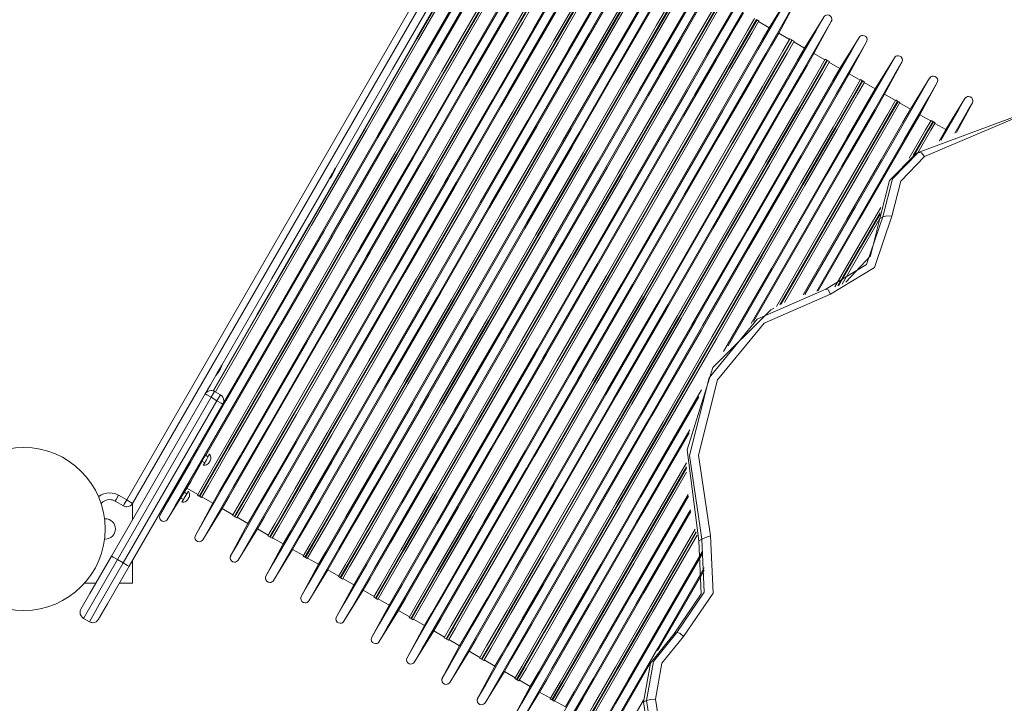
# Model space of a CAD drawing. Units: inches. Extents: x 99 to 201, y 40 to 171.
# Drawn here: x 134 to 141, y 98 to 103 of the extents above; entities that cross this region are included whole.
import ezdxf

# ---------------------------------------------------------------- set-up
doc = ezdxf.new("R2010")
doc.units = ezdxf.units.IN
doc.header["$MEASUREMENT"] = 0
doc.layers.add('Ebene 1', color=7, linetype='Continuous')

# ---------------------------------------------------------------- blocks, each defined once
blk = doc.blocks.new('block 2')
at = {"layer": 'Ebene 1', "color": 179, "lineweight": 9, "true_color": 0x1a171b}
for points in [[(134.3549, 99.2597), (137.1909, 104.1718)], [(137.2342, 104.1466), (134.3982, 99.2346)], [(134.6006, 99.1488), (134.6576, 99.2473), (134.8236, 99.535), (135.0855, 99.9884), (135.4217, 100.5709), (135.8053, 101.2352), (136.205, 101.928), (136.5886, 102.5922), (136.9248, 103.1748), (137.1868, 103.6281), (137.3529, 103.9158), (137.4097, 104.0143)], [(134.6557, 99.1171), (134.7125, 99.2156), (134.8786, 99.5033), (135.1404, 99.9567), (135.4768, 100.5393), (135.8603, 101.2035), (136.2601, 101.8959), (136.6437, 102.5605), (136.9799, 103.1431), (137.2419, 103.5964), (137.408, 103.8841), (137.4648, 103.9826)], [(134.8603, 98.999), (134.9173, 99.0975), (135.0834, 99.3851), (135.3452, 99.8385), (135.6815, 100.4211), (136.0651, 101.0853), (136.4649, 101.7778), (136.8483, 102.4423), (137.1847, 103.0249), (137.4466, 103.4783), (137.6126, 103.7659), (137.6695, 103.8645)], [(134.9155, 98.9669), (134.9725, 99.0654), (135.1385, 99.3531), (135.4002, 99.8065), (135.7366, 100.389), (136.1202, 101.0536), (136.5198, 101.7461), (136.9034, 102.4103), (137.2399, 102.9929), (137.5017, 103.4466), (137.6677, 103.7339), (137.7246, 103.8328)], [(134.875, 99.2956), (134.9265, 99.3848), (135.077, 99.6453), (135.314, 100.0563), (135.6188, 100.5837), (135.9664, 101.1859), (136.3285, 101.8133), (136.6761, 102.4151), (136.9808, 102.9429), (137.218, 103.3536), (137.3684, 103.6143), (137.4199, 103.7036)], [(134.8879, 99.288), (134.9396, 99.3772), (135.0899, 99.6377), (135.3271, 100.0487), (135.6319, 100.5765), (135.9793, 101.1783), (136.3415, 101.8057), (136.6892, 102.4075), (136.9937, 102.9353), (137.2309, 103.346), (137.3815, 103.6068), (137.433, 103.696)], [(134.8924, 99.2856), (134.9439, 99.3748), (135.0943, 99.6353), (135.3314, 100.0463), (135.6362, 100.5737), (135.9838, 101.1756), (136.3459, 101.8033), (136.6935, 102.4051), (136.9982, 102.9326), (137.2354, 103.3436), (137.3858, 103.6044), (137.4373, 103.6936)], [(134.9053, 99.278), (134.9568, 99.3672), (135.1073, 99.6277), (135.3444, 100.0387), (135.6491, 100.5665), (135.9967, 101.1683), (136.3589, 101.7957), (136.7064, 102.3975), (137.0111, 102.9253), (137.2483, 103.336), (137.3987, 103.5968), (137.4504, 103.686)], [(135.1203, 98.8487), (135.1771, 98.9473), (135.3432, 99.2349), (135.605, 99.6883), (135.9412, 100.2709), (136.3248, 100.9354), (136.7246, 101.6279), (137.1083, 102.2921), (137.4447, 102.8747), (137.7065, 103.3281), (137.8724, 103.6157), (137.9294, 103.7143)], [(135.1754, 98.8171), (135.2322, 98.9156), (135.3983, 99.2032), (135.6601, 99.6566), (135.9964, 100.2392), (136.38, 100.9034), (136.7798, 101.5959), (137.1634, 102.2604), (137.4998, 102.843), (137.7614, 103.2964), (137.9275, 103.584), (137.9843, 103.6826)], [(134.988, 99.236), (135.0393, 99.3252), (135.1895, 99.5853), (135.4262, 99.9953), (135.7304, 100.522), (136.0771, 101.1225), (136.4385, 101.7488), (136.7854, 102.3497), (137.0895, 102.8761), (137.3263, 103.2864), (137.4764, 103.5465), (137.5279, 103.6354)], [(135.057, 99.196), (135.1085, 99.2852), (135.2588, 99.545), (135.4954, 99.9553), (135.7996, 100.4821), (136.1464, 101.0825), (136.5079, 101.7089), (136.8547, 102.3097), (137.1587, 102.8361), (137.3956, 103.2461), (137.5458, 103.5062), (137.5971, 103.5954)], [(135.1347, 99.1454), (135.1862, 99.2346), (135.3368, 99.4954), (135.574, 99.906), (135.8785, 100.4338), (136.2261, 101.0357), (136.5884, 101.663), (136.9358, 102.2649), (137.2405, 102.7927), (137.4777, 103.2037), (137.6281, 103.4641), (137.6796, 103.5534)], [(135.1477, 99.1378), (135.1993, 99.2274), (135.3497, 99.4878), (135.5869, 99.8985), (135.8916, 100.4263), (136.2392, 101.0281), (136.6013, 101.6555), (136.9489, 102.2577), (137.2536, 102.7851), (137.4907, 103.1961), (137.6412, 103.4566), (137.6927, 103.5458)], [(135.1521, 99.1354), (135.2036, 99.2246), (135.3542, 99.4854), (135.5914, 99.8961), (135.8959, 100.4238), (136.2435, 101.0257), (136.6058, 101.6531), (136.9532, 102.2549), (137.2579, 102.7827), (137.4951, 103.1937), (137.6455, 103.4542), (137.6972, 103.5434)], [(135.38, 98.6989), (135.4369, 98.7974), (135.6029, 99.0851), (135.8647, 99.5385), (136.2012, 100.121), (136.5848, 100.7852), (136.9846, 101.4777), (137.3682, 102.1423), (137.7044, 102.7248), (137.9663, 103.1782), (138.1323, 103.4659), (138.1892, 103.5644)], [(134.9366, 99.5874), (135.1704, 99.9922), (135.4916, 100.5486), (135.8691, 101.2021), (136.2658, 101.8894), (136.6432, 102.5429), (136.9642, 103.0993), (137.198, 103.5038)], [(135.165, 99.1278), (135.2166, 99.2174), (135.3671, 99.4778), (135.6043, 99.8885), (135.909, 100.4163), (136.2565, 101.0181), (136.6187, 101.6455), (136.9661, 102.2477), (137.2709, 102.7751), (137.5081, 103.1861), (137.6584, 103.4466), (137.7101, 103.5361)], [(135.2477, 99.0861), (135.2991, 99.175), (135.4493, 99.4351), (135.6859, 99.8451), (135.9901, 100.3718), (136.3369, 100.9726), (136.6985, 101.5986), (137.0454, 102.1994), (137.3492, 102.7262), (137.5861, 103.1362), (137.7361, 103.3963), (137.7876, 103.4855)], [(135.4351, 98.6672), (135.492, 98.7654), (135.658, 99.0534), (135.9199, 99.5068), (136.2561, 100.089), (136.6399, 100.7535), (137.0395, 101.446), (137.4231, 102.1106), (137.7595, 102.6928), (138.0214, 103.1465), (138.1873, 103.4342), (138.2443, 103.5327)], [(135.317, 99.0462), (135.3683, 99.135), (135.5185, 99.3951), (135.7554, 99.8051), (136.0594, 100.3319), (136.4061, 100.9327), (136.7677, 101.5587), (137.1145, 102.1595), (137.4187, 102.6862), (137.6553, 103.0962), (137.8055, 103.3563), (137.857, 103.4455)], [(135.3947, 98.9955), (135.4462, 99.0847), (135.5965, 99.3452), (135.8337, 99.7562), (136.1385, 100.284), (136.4861, 100.8858), (136.8481, 101.5132), (137.1958, 102.115), (137.5005, 102.6428), (137.7377, 103.0535), (137.8881, 103.3143), (137.9396, 103.4035)], [(135.4076, 98.9879), (135.4591, 99.0772), (135.6096, 99.338), (135.8467, 99.7486), (136.1514, 100.2764), (136.499, 100.8783), (136.8611, 101.5056), (137.2087, 102.1075), (137.5134, 102.6353), (137.7506, 103.0463), (137.901, 103.3067), (137.9526, 103.3959)], [(135.4119, 98.9855), (135.4634, 99.0747), (135.6139, 99.3352), (135.8511, 99.7462), (136.1559, 100.2736), (136.5033, 100.8758), (136.8655, 101.5032), (137.213, 102.1051), (137.5177, 102.6328), (137.7549, 103.0435), (137.9053, 103.3043), (137.957, 103.3935)], [(135.6398, 98.5487), (135.6966, 98.6472), (135.8629, 98.9349), (136.1247, 99.3886), (136.4609, 99.9708), (136.8445, 100.6354), (137.2443, 101.3278), (137.6279, 101.9921), (137.9642, 102.5746), (138.226, 103.0283), (138.3921, 103.3157), (138.4491, 103.4145)], [(135.425, 98.9779), (135.4765, 99.0672), (135.6269, 99.328), (135.8641, 99.7386), (136.1688, 100.2664), (136.5162, 100.8683), (136.8785, 101.4956), (137.2261, 102.0975), (137.5308, 102.6253), (137.7678, 103.0363), (137.9184, 103.2967), (137.9699, 103.3859)], [(135.5075, 98.9359), (135.5588, 99.0251), (135.709, 99.2852), (135.9459, 99.6952), (136.2499, 100.222), (136.5967, 100.8228), (136.9582, 101.4488), (137.3051, 102.0496), (137.6092, 102.5763), (137.8458, 102.9863), (137.9961, 103.2464), (138.0476, 103.3353)], [(135.6949, 98.517), (135.7517, 98.6155), (135.918, 98.9032), (136.1796, 99.3566), (136.516, 99.9391), (136.8997, 100.6037), (137.2995, 101.2961), (137.6831, 101.9604), (138.0193, 102.5429), (138.2811, 102.9963), (138.4472, 103.284), (138.504, 103.3825)], [(135.5767, 98.8959), (135.6282, 98.9852), (135.7784, 99.2453), (136.0151, 99.6552), (136.3192, 100.182), (136.6661, 100.7825), (137.0275, 101.4088), (137.3744, 102.0093), (137.6784, 102.5364), (137.9153, 102.9463), (138.0653, 103.2064), (138.1168, 103.2953)], [(135.6544, 98.8453), (135.7059, 98.9349), (135.8565, 99.1953), (136.0937, 99.606), (136.3982, 100.1338), (136.7458, 100.7356), (137.1081, 101.363), (137.4555, 101.9652), (137.7602, 102.493), (137.9974, 102.9036), (138.1478, 103.1641), (138.1995, 103.2533)], [(135.8995, 98.3988), (135.9566, 98.4973), (136.1226, 98.785), (136.3844, 99.2384), (136.7207, 99.821), (137.1043, 100.4852), (137.5041, 101.178), (137.8877, 101.8422), (138.2239, 102.4248), (138.4858, 102.8781), (138.6518, 103.1658), (138.7088, 103.2643)], [(134.9919, 100.0631), (135.3165, 100.6254), (135.7004, 101.2903), (136.105, 101.991), (136.4892, 102.6563), (136.8135, 103.2182)], [(134.9943, 100.0621), (135.319, 100.6247), (135.7028, 101.2893), (136.1071, 101.9896), (136.4909, 102.6542), (136.8156, 103.2168)], [(135.0076, 100.0552), (135.3321, 100.6175), (135.7159, 101.282), (136.12, 101.9817), (136.5036, 102.6463), (136.8283, 103.2085)], [(135.0627, 99.9656), (135.3929, 100.5375), (135.7888, 101.2231), (136.2074, 101.9483), (136.6032, 102.6339), (136.9334, 103.2058)], [(135.6673, 98.8381), (135.7188, 98.9273), (135.8694, 99.1877), (136.1066, 99.5987), (136.4111, 100.1262), (136.7587, 100.7284), (137.121, 101.3557), (137.4684, 101.9576), (137.7732, 102.4854), (138.0104, 102.896), (138.1607, 103.1568), (138.2124, 103.2461)], [(135.6716, 98.8353), (135.7232, 98.9245), (135.8737, 99.1853), (136.1109, 99.596), (136.4156, 100.1238), (136.7631, 100.7256), (137.1253, 101.353), (137.4727, 101.9548), (137.7775, 102.4826), (138.0147, 102.8936), (138.165, 103.1541), (138.2167, 103.2433)], [(135.6847, 98.8281), (135.7362, 98.9173), (135.8866, 99.1778), (136.1238, 99.5888), (136.4285, 100.1162), (136.7761, 100.7181), (137.1382, 101.3458), (137.4858, 101.9476), (137.7906, 102.4754), (138.0278, 102.8861), (138.1781, 103.1468), (138.2296, 103.2361)], [(135.7673, 98.786), (135.8188, 98.8753), (135.969, 99.1354), (136.2056, 99.5453), (136.5097, 100.0718), (136.8566, 100.6726), (137.218, 101.2986), (137.5649, 101.8994), (137.8689, 102.4261), (138.1058, 102.8361), (138.2558, 103.0962), (138.3073, 103.1854)], [(135.9547, 98.3671), (136.0117, 98.4657), (136.1777, 98.7533), (136.4396, 99.2067), (136.7758, 99.7893), (137.1594, 100.4535), (137.5592, 101.1459), (137.9428, 101.8105), (138.2791, 102.3931), (138.5409, 102.8464), (138.707, 103.1341), (138.764, 103.2326)], [(135.8367, 98.7461), (135.888, 98.835), (136.0382, 99.0951), (136.2749, 99.5054), (136.5789, 100.0318), (136.9258, 100.6326), (137.2872, 101.2586), (137.6341, 101.8594), (137.9382, 102.3862), (138.175, 102.7961), (138.3251, 103.0562), (138.3766, 103.1455)], [(135.9142, 98.6954), (135.9657, 98.7847), (136.1162, 99.0455), (136.3534, 99.4561), (136.6582, 99.9839), (137.0056, 100.5858), (137.3678, 101.2131), (137.7153, 101.815), (138.02, 102.3428), (138.2572, 102.7538), (138.4076, 103.0142), (138.4592, 103.1034)], [(136.1595, 98.249), (136.2163, 98.3471), (136.3824, 98.6352), (136.6442, 99.0885), (136.9804, 99.6711), (137.3641, 100.3353), (137.7639, 101.0278), (138.1475, 101.6923), (138.4839, 102.2745), (138.7455, 102.7283), (138.9118, 103.0159), (138.9686, 103.1145)], [(135.8968, 101.7099), (136.3128, 102.431), (136.6818, 103.0697)], [(135.9273, 98.6879), (135.9788, 98.7771), (136.1292, 99.0379), (136.3664, 99.4485), (136.6711, 99.9763), (137.0187, 100.5782), (137.3808, 101.2055), (137.7284, 101.8074), (138.0331, 102.3352), (138.2701, 102.7462), (138.4207, 103.0066), (138.4722, 103.0959)], [(135.9316, 98.6854), (135.9829, 98.7747), (136.1335, 99.0355), (136.3707, 99.4461), (136.6754, 99.9739), (137.023, 100.5758), (137.3851, 101.2031), (137.7327, 101.805), (138.0372, 102.3328), (138.2746, 102.7438), (138.425, 103.0042), (138.4765, 103.0934)], [(135.9445, 98.6779), (135.996, 98.7671), (136.1466, 99.0279), (136.3838, 99.4385), (136.6885, 99.9663), (137.0359, 100.5682), (137.3982, 101.1955), (137.7456, 101.7974), (138.0503, 102.3252), (138.2875, 102.7362), (138.4379, 102.9966), (138.4896, 103.0859)], [(136.0272, 98.6362), (136.0785, 98.7251), (136.2287, 98.9852), (136.4654, 99.3951), (136.7694, 99.9219), (137.1164, 100.5227), (137.4777, 101.1487), (137.8247, 101.7495), (138.1289, 102.2763), (138.3655, 102.6862), (138.5156, 102.9463), (138.5671, 103.0356)], [(136.2144, 98.2169), (136.2714, 98.3154), (136.4375, 98.6031), (136.6993, 99.0565), (137.0356, 99.6391), (137.4192, 100.3036), (137.819, 100.9961), (138.2026, 101.6603), (138.5388, 102.2429), (138.8007, 102.6962), (138.9669, 102.9839), (139.0237, 103.0828)], [(136.0964, 98.5959), (136.1478, 98.6851), (136.298, 98.9452), (136.5346, 99.3552), (136.8388, 99.8819), (137.1856, 100.4828), (137.5472, 101.1087), (137.8941, 101.7096), (138.1981, 102.2363), (138.4348, 102.6463), (138.585, 102.9064), (138.6363, 102.9953)], [(136.4192, 98.0987), (136.4761, 98.1973), (136.6421, 98.4849), (136.904, 98.9383), (137.2404, 99.5209), (137.6238, 100.1854), (138.0238, 100.8779), (138.4072, 101.5421), (138.7436, 102.1247), (139.0055, 102.5781), (139.1715, 102.8657), (139.2284, 102.9643)], [(139.2284, 102.9643), (139.0868, 102.7355)], [(136.1739, 98.5456), (136.2254, 98.6348), (136.376, 98.8953), (136.6132, 99.3063), (136.9179, 99.8337), (137.2654, 100.4356), (137.6276, 101.0633), (137.975, 101.6651), (138.2798, 102.1926), (138.517, 102.6036), (138.6673, 102.8644), (138.719, 102.9536)], [(136.187, 98.538), (136.2385, 98.6272), (136.3889, 98.8877), (136.6261, 99.2987), (136.9308, 99.8265), (137.2784, 100.4283), (137.6405, 101.0557), (137.9881, 101.6575), (138.2929, 102.1853), (138.53, 102.596), (138.6804, 102.8568), (138.7319, 102.946)], [(136.1913, 98.5352), (136.2428, 98.6248), (136.3932, 98.8853), (136.6306, 99.2963), (136.9351, 99.8237), (137.2827, 100.4259), (137.6448, 101.0533), (137.9924, 101.6551), (138.2972, 102.1829), (138.5344, 102.5936), (138.6847, 102.8544), (138.7362, 102.9436)], [(136.2043, 98.528), (136.2558, 98.6172), (136.4063, 98.8777), (136.6435, 99.2887), (136.9482, 99.8165), (137.2957, 100.4183), (137.6579, 101.0457), (138.0054, 101.6475), (138.3101, 102.1753), (138.5473, 102.586), (138.6976, 102.8468), (138.7493, 102.936)], [(136.2869, 98.486), (136.3383, 98.5752), (136.4885, 98.8353), (136.7252, 99.2453), (137.0294, 99.772), (137.3763, 100.3725), (137.7377, 100.9988), (138.0844, 101.5997), (138.3886, 102.1261), (138.6253, 102.5364), (138.7755, 102.7961), (138.8268, 102.8854)], [(136.4744, 98.0671), (136.5312, 98.1656), (136.6973, 98.4532), (136.9591, 98.9066), (137.2953, 99.4892), (137.6789, 100.1534), (138.0787, 100.8459), (138.4623, 101.5104), (138.7988, 102.093), (139.0604, 102.5464), (139.2266, 102.834), (139.2835, 102.9326)], [(139.156, 102.6955), (139.2835, 102.9326)], [(136.3562, 98.446), (136.4075, 98.5352), (136.5577, 98.7953), (136.7946, 99.2053), (137.0986, 99.7321), (137.4454, 100.3325), (137.8069, 100.9589), (138.1538, 101.5593), (138.4579, 102.0861), (138.6945, 102.4961), (138.8448, 102.7562), (138.8963, 102.8454)], [(136.679, 97.9489), (136.7358, 98.0474), (136.9021, 98.3351), (137.1639, 98.7885), (137.5001, 99.371), (137.8837, 100.0352), (138.2835, 100.7277), (138.6672, 101.3923), (139.0034, 101.9748), (139.2652, 102.4282), (139.4313, 102.7159), (139.4881, 102.8144)], [(139.4881, 102.8144), (139.3465, 102.5853)], [(136.4339, 98.3954), (136.4854, 98.4846), (136.6358, 98.7454), (136.873, 99.156), (137.1777, 99.6838), (137.5253, 100.2857), (137.8874, 100.913), (138.235, 101.5149), (138.5395, 102.0427), (138.7769, 102.4537), (138.9273, 102.7141), (138.9788, 102.8034)], [(136.4468, 98.3878), (136.4983, 98.4774), (136.6489, 98.7378), (136.886, 99.1485), (137.1908, 99.6763), (137.5382, 100.2781), (137.9005, 100.9055), (138.2479, 101.5077), (138.5526, 102.0351), (138.7898, 102.4461), (138.9402, 102.7066), (138.9919, 102.7958)], [(136.4511, 98.3854), (136.5028, 98.4746), (136.6532, 98.7354), (136.8904, 99.1461), (137.1951, 99.6738), (137.5425, 100.2757), (137.9048, 100.9031), (138.2522, 101.5049), (138.5569, 102.0327), (138.7941, 102.4437), (138.9447, 102.7042), (138.9962, 102.7934)], [(136.4642, 98.3778), (136.5155, 98.4674), (136.6661, 98.7278), (136.9033, 99.1385), (137.208, 99.6663), (137.5554, 100.2685), (137.9177, 100.8955), (138.2653, 101.4977), (138.5698, 102.0255), (138.807, 102.4361), (138.9576, 102.6966), (139.0091, 102.7861)], [(136.7341, 97.9168), (136.791, 98.0154), (136.9572, 98.3034), (137.2188, 98.7568), (137.5553, 99.339), (137.9389, 100.0035), (138.3387, 100.696), (138.7221, 101.3606), (139.0585, 101.9428), (139.3204, 102.3965), (139.4864, 102.6842), (139.5432, 102.7824)], [(138.9936, 102.7892), (138.9893, 102.7917)], [(139.0091, 102.7861), (138.9962, 102.7934)], [(139.0868, 102.7355), (139.0067, 102.7817)], [(139.4158, 102.5453), (139.5432, 102.7824)], [(136.5467, 98.3361), (136.5982, 98.425), (136.7482, 98.6851), (136.9851, 99.0951), (137.2891, 99.6218), (137.636, 100.2227), (137.9974, 100.8486), (138.3444, 101.4494), (138.6484, 101.9762), (138.8851, 102.3862), (139.0353, 102.6463), (139.0868, 102.7355)], [(136.616, 98.2962), (136.6675, 98.385), (136.8177, 98.6451), (137.0543, 99.0551), (137.3584, 99.5819), (137.7053, 100.1827), (138.0667, 100.8087), (138.4136, 101.4095), (138.7176, 101.9362), (138.9545, 102.3462), (139.1045, 102.6063), (139.156, 102.6955)], [(139.2361, 102.649), (139.156, 102.6955)], [(136.6936, 98.2455), (136.7451, 98.3347), (136.8955, 98.5952), (137.1329, 99.0062), (137.4374, 99.534), (137.785, 100.1358), (138.1471, 100.7632), (138.4947, 101.365), (138.7995, 101.8928), (139.0366, 102.3035), (139.187, 102.5643), (139.2385, 102.6535)], [(136.7066, 98.2379), (136.7581, 98.3272), (136.9086, 98.588), (137.1458, 98.9986), (137.4505, 99.5264), (137.798, 100.1283), (138.1602, 100.7556), (138.5077, 101.3575), (138.8124, 101.8853), (139.0496, 102.2963), (139.1999, 102.5567), (139.2516, 102.6459)], [(136.7109, 98.2355), (136.7625, 98.3247), (136.9129, 98.5852), (137.1501, 98.9962), (137.4548, 99.524), (137.8023, 100.1258), (138.1645, 100.7532), (138.512, 101.3551), (138.8167, 101.8828), (139.0539, 102.2935), (139.2044, 102.5543), (139.2559, 102.6435)], [(136.724, 98.2279), (136.7755, 98.3172), (136.9258, 98.578), (137.163, 98.9886), (137.4678, 99.5164), (137.8154, 100.1183), (138.1774, 100.7456), (138.5251, 101.3475), (138.8298, 101.8753), (139.067, 102.2863), (139.2173, 102.5467), (139.2688, 102.6359)], [(136.9388, 97.7987), (136.9958, 97.8972), (137.1618, 98.1849), (137.4237, 98.6383), (137.7599, 99.2208), (138.1435, 99.8854), (138.5433, 100.5778), (138.9269, 101.2421), (139.2632, 101.8246), (139.525, 102.2783), (139.691, 102.5657), (139.7481, 102.6645)], [(136.9939, 97.767), (137.0509, 97.8655), (137.2169, 98.1532), (137.4788, 98.6066), (137.815, 99.1891), (138.1986, 99.8537), (138.5984, 100.5461), (138.982, 101.2104), (139.3183, 101.7929), (139.5801, 102.2463), (139.7462, 102.534), (139.8032, 102.6325)], [(139.2516, 102.6459), (139.2385, 102.6535)], [(139.2533, 102.639), (139.249, 102.6415)], [(139.2688, 102.6359), (139.2559, 102.6435)], [(139.3465, 102.5853), (139.2664, 102.6315)], [(139.7481, 102.6645), (139.6063, 102.4354)], [(139.6755, 102.3955), (139.8032, 102.6325)], [(136.8065, 98.1859), (136.858, 98.2751), (137.0082, 98.5352), (137.2449, 98.9452), (137.5489, 99.472), (137.8958, 100.0728), (138.2574, 100.6988), (138.6041, 101.2996), (138.9081, 101.8263), (139.1448, 102.2363), (139.295, 102.4964), (139.3465, 102.5853)], [(136.8759, 98.1459), (136.9272, 98.2352), (137.0774, 98.4953), (137.3141, 98.9052), (137.6181, 99.432), (137.965, 100.0325), (138.3264, 100.6588), (138.6734, 101.2596), (138.9776, 101.7864), (139.2142, 102.1963), (139.3644, 102.4565), (139.4158, 102.5453)], [(139.4959, 102.4992), (139.4158, 102.5453)], [(136.9534, 98.0953), (137.0049, 98.1849), (137.1555, 98.4453), (137.3926, 98.856), (137.6974, 99.3838), (138.0448, 99.9856), (138.4071, 100.613), (138.7545, 101.2148), (139.0592, 101.7426), (139.2964, 102.1536), (139.447, 102.4141), (139.4985, 102.5033)], [(136.9665, 98.0881), (137.0178, 98.1773), (137.1684, 98.4377), (137.4056, 98.8487), (137.7103, 99.3762), (138.0577, 99.978), (138.42, 100.6057), (138.7676, 101.2076), (139.0721, 101.7354), (139.3093, 102.146), (139.4599, 102.4068), (139.5114, 102.4961)], [(136.9706, 98.0853), (137.0223, 98.1749), (137.1727, 98.4353), (137.4099, 98.846), (137.7146, 99.3738), (138.062, 99.9756), (138.4243, 100.603), (138.7717, 101.2048), (139.0764, 101.7326), (139.3136, 102.1436), (139.4642, 102.4041), (139.5157, 102.4933)], [(136.9837, 98.0781), (137.0354, 98.1673), (137.1858, 98.4278), (137.423, 98.8388), (137.7277, 99.3662), (138.0751, 99.9681), (138.4374, 100.5958), (138.7848, 101.1976), (139.0895, 101.7254), (139.3267, 102.1361), (139.4773, 102.3969), (139.5288, 102.4861)], [(138.7834, 100.3939), (139.1724, 101.0674), (139.514, 101.6593), (139.7804, 102.1206), (139.9498, 102.4141), (140.0078, 102.5143)], [(138.9528, 100.5596), (139.3109, 101.1797), (139.6209, 101.7171), (139.8602, 102.1316), (140.0113, 102.3931), (140.0629, 102.4826)], [(139.5114, 102.4961), (139.4985, 102.5033)], [(139.5133, 102.4892), (139.509, 102.4916)], [(139.5288, 102.4861), (139.5157, 102.4933)], [(139.6063, 102.4354), (139.5262, 102.4816)], [(140.0078, 102.5143), (139.8661, 102.2856)], [(139.9355, 102.2453), (140.0629, 102.4826)], [(137.0662, 98.036), (137.1177, 98.1253), (137.2679, 98.3854), (137.5046, 98.7953), (137.8086, 99.3218), (138.1556, 99.9226), (138.5171, 100.5486), (138.8639, 101.1494), (139.1681, 101.6761), (139.4048, 102.0861), (139.555, 102.3462), (139.6063, 102.4354)], [(137.1356, 97.9961), (137.187, 98.085), (137.3372, 98.3451), (137.5739, 98.755), (137.8781, 99.2818), (138.225, 99.8826), (138.5864, 100.5086), (138.9333, 101.1094), (139.2373, 101.6362), (139.474, 102.0461), (139.6242, 102.3062), (139.6755, 102.3955)], [(139.7556, 102.349), (139.6755, 102.3955)], [(137.2132, 97.9454), (137.2648, 98.0347), (137.4152, 98.2955), (137.6524, 98.7061), (137.9571, 99.2339), (138.3046, 99.8358), (138.6668, 100.4631), (139.0143, 101.065), (139.319, 101.5928), (139.5562, 102.0038), (139.7067, 102.2642), (139.7582, 102.3534)], [(137.2262, 97.9379), (137.2778, 98.0271), (137.4281, 98.2879), (137.6653, 98.6985), (137.97, 99.2263), (138.3177, 99.8282), (138.6797, 100.4555), (139.0273, 101.0574), (139.3321, 101.5852), (139.5693, 101.9962), (139.7196, 102.2566), (139.7711, 102.3459)], [(137.2306, 97.9355), (137.2821, 98.0247), (137.4324, 98.2855), (137.6696, 98.6961), (137.9744, 99.2239), (138.322, 99.8258), (138.684, 100.4531), (139.0317, 101.055), (139.3364, 101.5828), (139.5736, 101.9938), (139.7239, 102.2542), (139.7754, 102.3435)], [(137.2435, 97.9279), (137.2952, 98.0171), (137.4455, 98.2779), (137.6827, 98.6885), (137.9874, 99.2163), (138.3349, 99.8182), (138.6971, 100.4455), (139.0446, 101.0474), (139.3493, 101.5752), (139.5865, 101.9862), (139.737, 102.2466), (139.7885, 102.3359)], [(139.3488, 100.7728), (139.7214, 101.4184), (140.0152, 101.9273), (140.203, 102.2525), (140.2676, 102.3645)], [(139.4363, 100.7973), (139.797, 101.4219), (140.0802, 101.9125), (140.2607, 102.2249), (140.3227, 102.3328)], [(139.7711, 102.3459), (139.7582, 102.3534)], [(139.773, 102.339), (139.7687, 102.3417)], [(139.7885, 102.3359), (139.7754, 102.3435)], [(139.8661, 102.2856), (139.786, 102.3317)], [(140.2676, 102.3645), (140.126, 102.1354)], [(140.1952, 102.0954), (140.3227, 102.3328)], [(138.7493, 100.3512), (139.1035, 100.9644), (139.4153, 101.5042), (139.6585, 101.9256), (139.8132, 102.1936), (139.8661, 102.2856)], [(138.97, 100.5734), (139.3553, 101.2407), (139.6654, 101.7778), (139.8661, 102.125), (139.9355, 102.2453)], [(140.0156, 102.1991), (139.9355, 102.2453)], [(140.184, 101.8177), (141.3605, 102.2546), (142.6473, 102.2938)], [(144.6863, 101.4942), (143.8114, 101.9573), (142.8879, 102.2253), (141.9564, 102.2866), (141.0575, 102.1381), (140.2307, 101.7867)], [(139.1402, 100.6829), (139.4943, 101.2965), (139.7754, 101.7833), (139.956, 102.0957), (140.018, 102.2036)], [(139.1653, 100.6964), (139.5152, 101.3023), (139.7922, 101.7822), (139.9698, 102.0899), (140.0311, 102.196)], [(139.1734, 100.7008), (139.5219, 101.3041), (139.7977, 101.7819), (139.9746, 102.0882), (140.0354, 102.1936)], [(139.1979, 100.7129), (139.542, 101.3092), (139.8142, 101.7802), (139.9884, 102.082), (140.0483, 102.186)], [(140.0311, 102.196), (140.018, 102.2036)], [(140.0328, 102.1891), (140.0285, 102.1915)], [(140.0483, 102.186), (140.0354, 102.1936)], [(140.126, 102.1354), (140.0457, 102.1815)], [(140.3504, 101.908), (140.4826, 102.1364), (140.5273, 102.2143)], [(140.5273, 102.2143), (140.3857, 101.9855)], [(140.4529, 101.9583), (140.5497, 102.1257), (140.5825, 102.1826)], [(140.465, 101.9641), (140.5825, 102.1826)], [(139.3371, 100.769), (139.6585, 101.3258), (139.9103, 101.7623), (140.0709, 102.0399), (140.126, 102.1354)], [(139.4471, 100.7997), (139.7534, 101.3302), (139.992, 101.7433), (140.1432, 102.0055), (140.1952, 102.0954)], [(140.2753, 102.0492), (140.1952, 102.0954)], [(140.1175, 101.7757), (140.2371, 101.9828), (140.2777, 102.0534)], [(140.146, 101.795), (140.2541, 101.9824), (140.2908, 102.0461)], [(140.1549, 101.8008), (140.2597, 101.9821), (140.2951, 102.0434)], [(140.1809, 101.8157), (140.276, 101.9803), (140.3081, 102.0358)], [(140.2908, 102.0461), (140.2777, 102.0534)], [(140.2926, 102.0392), (140.2883, 102.0417)], [(140.3081, 102.0358), (140.2951, 102.0434)], [(140.3857, 101.9855), (140.3056, 102.0317)], [(140.337, 101.9011), (140.3735, 101.9641), (140.3857, 101.9855)], [(140.1625, 101.805), (139.973, 101.61), (139.9014, 101.3309)], [(139.9229, 101.3433), (139.9947, 101.6227), (140.184, 101.8177)], [(140.184, 101.8177), (140.1625, 101.805)], [(140.2307, 101.7867), (140.2068, 101.8136), (140.184, 101.8177)], [(140.2307, 101.7867), (140.0559, 101.6069), (139.9897, 101.3489)], [(135.8396, 101.6114), (135.8463, 101.6207), (135.8556, 101.6317), (135.8647, 101.6441), (135.8734, 101.6575), (135.8808, 101.6717), (135.8868, 101.6861), (135.892, 101.6996), (135.8968, 101.7099)], [(135.843, 101.6176), (135.8505, 101.63), (135.8682, 101.6606)], [(135.8682, 101.6606), (135.8858, 101.6913), (135.8932, 101.704)], [(135.0546, 100.2516), (135.4234, 100.8907), (135.8396, 101.6114)], [(139.5703, 100.828), (139.7489, 101.1377), (139.9077, 101.4126)], [(139.5922, 100.8359), (139.7562, 101.1198), (139.9034, 101.375)], [(139.5996, 100.8386), (139.7591, 101.1149), (139.9026, 101.3637)], [(139.5021, 100.8107), (139.8032, 100.9916), (139.9229, 101.3433)], [(139.9897, 101.3489), (139.8605, 100.9699), (139.5364, 100.7756)], [(139.6227, 100.8486), (139.7686, 101.1015), (139.9012, 101.3313)], [(139.9014, 101.3309), (139.8326, 101.0574), (139.6513, 100.8631)], [(139.9229, 101.3433), (139.9014, 101.3309)], [(139.9229, 101.3433), (139.9513, 101.3502), (139.9897, 101.3489)], [(138.59, 98.9717), (138.4996, 99.5863), (138.6434, 100.1579), (138.9974, 100.5902), (139.5021, 100.8107)], [(139.5021, 100.8107), (139.521, 100.8056), (139.5364, 100.7756)], [(139.5364, 100.7756), (139.0478, 100.562), (138.7054, 100.1434), (138.5662, 99.5905), (138.6537, 98.9959)], [(139.0983, 100.6595), (138.6704, 100.2347), (138.4811, 99.6277), (138.5683, 98.9593)], [(139.12, 100.6719), (139.0983, 100.6595)], [(135.0109, 100.1758), (135.0198, 100.1889), (135.0297, 100.2013), (135.0383, 100.2127), (135.0455, 100.2237), (135.0505, 100.2337), (135.0536, 100.2426), (135.0546, 100.2495), (135.0546, 100.2516)], [(135.0197, 100.191), (135.0372, 100.2216), (135.0446, 100.2344)], [(135.0253, 100.1958), (135.0407, 100.2227), (135.0469, 100.233)], [(135.0446, 100.2344), (135.0515, 100.2461), (135.0546, 100.2516)], [(135.0469, 100.233), (135.0446, 100.2344)], [(134.9328, 100.0407), (134.9711, 100.1069), (135.0109, 100.1758)], [(135.0109, 100.1758), (135.0152, 100.1834), (135.0197, 100.191)], [(135.0011, 100.059), (134.9938, 100.0463), (134.9761, 100.0156)], [(135.0445, 100.0339), (135.0011, 100.059)], [(137.3262, 97.8862), (137.3878, 97.9926), (137.5666, 98.3027), (137.8457, 98.7857), (138.1974, 99.3951), (138.5879, 100.0714)], [(134.2431, 98.846), (134.9328, 100.0407)], [(134.9761, 100.0156), (134.2865, 98.8212)], [(134.3298, 98.796), (135.0193, 99.9905)], [(134.9328, 100.0407), (134.9454, 100.0332), (134.9761, 100.0156)], [(135.0193, 99.9905), (134.9761, 100.0156)], [(135.0193, 99.9905), (135.0371, 100.0211), (135.0445, 100.0339)], [(135.0193, 99.9905), (135.05, 99.9729), (135.0627, 99.9656)], [(137.1987, 97.6488), (137.2652, 97.7639), (137.4584, 98.0987), (137.7602, 98.6214), (138.1418, 99.2821), (138.5671, 100.019)], [(135.0627, 99.9656), (134.373, 98.7712)], [(137.2536, 97.6171), (137.3131, 97.7198), (137.486, 98.0192), (137.758, 98.4905), (138.1061, 99.0933), (138.5008, 99.7769)], [(137.3954, 97.8459), (137.4474, 97.9361), (137.5995, 98.1997), (137.8391, 98.6145), (138.1466, 99.1471), (138.4966, 99.7534)], [(134.8696, 99.626), (134.8674, 99.6273)], [(134.8424, 99.5839), (134.8459, 99.5822)], [(134.9086, 99.5457), (134.908, 99.545), (134.9079, 99.5447), (134.9077, 99.5443), (134.9074, 99.544), (134.9074, 99.5443), (134.9075, 99.5447), (134.9077, 99.5447), (134.9079, 99.5453), (134.908, 99.5457), (134.9087, 99.5467), (134.9094, 99.5478), (134.9098, 99.5484), (134.9101, 99.5491), (134.9106, 99.5502), (134.9111, 99.5509), (134.9122, 99.5526), (134.9132, 99.5543), (134.9137, 99.5553), (134.9144, 99.5564), (134.9151, 99.5574), (134.9156, 99.5584), (134.9163, 99.5595), (134.917, 99.5605), (134.9173, 99.5612), (134.9177, 99.5619), (134.918, 99.5622), (134.9184, 99.5629), (134.9198, 99.565), (134.9211, 99.5674), (134.9218, 99.5684), (134.9225, 99.5698), (134.9229, 99.5701), (134.9234, 99.5708), (134.9235, 99.5715), (134.9241, 99.5719), (134.9254, 99.5743), (134.9266, 99.5764), (134.927, 99.577), (134.9273, 99.5774), (134.9277, 99.5781), (134.928, 99.5784), (134.9285, 99.5795), (134.9292, 99.5805), (134.9304, 99.5822), (134.9315, 99.5839), (134.932, 99.5846), (134.9323, 99.5853), (134.9328, 99.586), (134.9334, 99.5867), (134.9337, 99.5874), (134.9341, 99.5881), (134.9344, 99.5884), (134.9347, 99.5888), (134.9353, 99.5898), (134.9356, 99.5901), (134.9358, 99.5905), (134.9358, 99.5901), (134.9356, 99.5898), (134.9354, 99.5894), (134.9353, 99.5891), (134.9349, 99.5888)], [(134.9415, 99.5557), (134.9248, 99.5267), (134.9179, 99.5147)], [(134.954, 99.5774), (134.9346, 99.5888)], [(134.9652, 99.5967), (134.9583, 99.585), (134.9415, 99.5557)], [(134.9725, 99.555), (134.9694, 99.5481), (134.9649, 99.5422)], [(134.9732, 99.5546), (134.9725, 99.555)], [(134.7973, 99.3459), (134.8262, 99.3962), (134.9117, 99.544)], [(134.9084, 99.546), (134.9291, 99.534)], [(134.9649, 99.5422), (134.9618, 99.5354), (134.9575, 99.5292)], [(134.9575, 99.5292), (134.9578, 99.5288)], [(137.4729, 97.7956), (137.5456, 97.9213), (137.7552, 98.2841), (138.0779, 98.8429), (138.4766, 99.5336)], [(137.486, 97.788), (137.5575, 97.9117), (137.7639, 98.2693), (138.0822, 98.8205), (138.4763, 99.503)], [(137.4903, 97.7856), (137.5615, 97.9086), (137.767, 98.2645), (138.0837, 98.8129), (138.4765, 99.4933)], [(137.5032, 97.778), (137.5733, 97.8993), (137.7759, 98.25), (138.0886, 98.7916), (138.4768, 99.464)], [(134.728, 99.3862), (134.6006, 99.1488)], [(134.6557, 99.1171), (134.7973, 99.3459)], [(134.7115, 99.3552), (134.7106, 99.3559)], [(134.7973, 99.3459), (134.8774, 99.2997)], [(134.2943, 99.2945), (134.2766, 99.2639), (134.2693, 99.2515)], [(134.2943, 99.2945), (134.3549, 99.2597)], [(134.3549, 99.2597), (134.3372, 99.2291), (134.33, 99.2163)], [(134.3549, 99.2597), (134.3854, 99.2422), (134.3982, 99.2346)], [(134.6857, 99.3125), (134.6879, 99.3111)], [(134.7527, 99.2739), (134.7721, 99.2625)], [(134.7847, 99.2842), (134.7678, 99.2549), (134.7609, 99.2429)], [(134.7971, 99.3056), (134.779, 99.3162)], [(134.8085, 99.3252), (134.8014, 99.3131), (134.7847, 99.2842)], [(134.8081, 99.2708), (134.805, 99.2639), (134.8006, 99.2577)], [(134.8157, 99.2835), (134.8126, 99.2766), (134.8081, 99.2708)], [(134.8162, 99.2832), (134.8157, 99.2835)], [(134.875, 99.2956), (134.8879, 99.288)], [(134.8905, 99.2921), (134.8948, 99.2897)], [(134.8924, 99.2856), (134.9053, 99.278)], [(134.9079, 99.2821), (134.988, 99.236)], [(137.4584, 97.499), (137.5323, 97.6268), (137.7459, 97.9968), (138.0772, 98.5704), (138.4909, 99.287)], [(137.5859, 97.736), (137.6502, 97.8473), (137.8365, 98.1701), (138.1259, 98.6713), (138.4892, 99.3004)], [(134.33, 99.2163), (134.2693, 99.2515)], [(134.3966, 99.112), (134.3966, 99.2318)], [(134.8006, 99.2577), (134.8011, 99.2573)], [(134.988, 99.236), (134.8603, 98.999)], [(134.9155, 98.9669), (135.057, 99.196)], [(135.057, 99.196), (135.1373, 99.1498)], [(137.5136, 97.4669), (137.5842, 97.5892), (137.789, 97.9441), (138.1073, 98.4953), (138.5071, 99.1881)], [(135.1347, 99.1454), (135.1477, 99.1378)], [(135.1502, 99.1423), (135.1545, 99.1399)], [(135.1521, 99.1354), (135.165, 99.1278)], [(135.1676, 99.1323), (135.2477, 99.0861)], [(137.6552, 97.696), (137.7155, 97.8004), (137.8906, 98.1036), (138.164, 98.5773), (138.5095, 99.1757)], [(135.2477, 99.0861), (135.1203, 98.8487)], [(135.1754, 98.8171), (135.317, 99.0462)], [(135.317, 99.0462), (135.3971, 98.9996)], [(137.7329, 97.6454), (137.7894, 97.7436), (137.9542, 98.0288), (138.2126, 98.4763), (138.5412, 99.0458)], [(135.3947, 98.9955), (135.4076, 98.9879)], [(135.41, 98.9921), (135.4145, 98.9897)], [(135.4119, 98.9855), (135.425, 98.9779)], [(135.4274, 98.9821), (135.5075, 98.9359)], [(137.7458, 97.6378), (137.8019, 97.7349), (137.965, 98.0174), (138.2208, 98.4608), (138.5471, 99.0258)], [(137.7502, 97.6354), (137.8061, 97.7322), (137.9687, 98.0137), (138.2238, 98.4557), (138.5492, 99.0193)], [(137.7632, 97.6278), (137.8185, 97.7236), (137.9795, 98.0026), (138.2324, 98.4408), (138.555, 98.9996)], [(138.4053, 98.2831), (138.6074, 98.5804), (138.59, 98.9717)], [(138.6537, 98.9959), (138.6725, 98.5745), (138.4548, 98.2541)], [(138.59, 98.9717), (138.5683, 98.9593)], [(138.59, 98.9717), (138.6176, 98.9841), (138.6537, 98.9959)], [(135.5075, 98.9359), (135.38, 98.6989)], [(138.5683, 98.9593), (138.5859, 98.568), (138.3836, 98.2707)], [(134.0182, 98.4564), (134.084, 98.5704), (134.2431, 98.846)], [(134.2431, 98.846), (134.2559, 98.8388), (134.2865, 98.8212)], [(135.4351, 98.6672), (135.5767, 98.8959)], [(135.5767, 98.8959), (135.6568, 98.8498)], [(135.6544, 98.8453), (135.6673, 98.8381)], [(135.6699, 98.8422), (135.6742, 98.8398)], [(135.6716, 98.8353), (135.6847, 98.8281)], [(135.6872, 98.8322), (135.7673, 98.786)], [(137.7184, 97.3488), (137.7794, 97.4549), (137.9575, 97.7632), (138.237, 98.2476), (138.5938, 98.8653)], [(137.8458, 97.5861), (137.8974, 97.6753), (138.0482, 97.9368), (138.286, 98.3485), (138.5912, 98.877)], [(134.2865, 98.8212), (134.1096, 98.5149), (134.0364, 98.3881)], [(134.0798, 98.363), (134.1531, 98.4898), (134.3298, 98.796)], [(134.373, 98.7712), (134.214, 98.4956), (134.1481, 98.3816)], [(134.3298, 98.796), (134.2865, 98.8212)], [(134.3298, 98.796), (134.3604, 98.7785), (134.373, 98.7712)], [(134.3966, 98.6462), (134.3966, 98.8119)], [(135.7673, 98.786), (135.6398, 98.5487)], [(137.7733, 97.3171), (137.8312, 97.417), (137.9998, 97.7095), (138.2656, 98.1694), (138.6064, 98.7599)], [(135.6949, 98.517), (135.8367, 98.7461)], [(135.8367, 98.7461), (135.9168, 98.6996)], [(135.9142, 98.6954), (135.9273, 98.6879)], [(135.9297, 98.6923), (135.934, 98.6896)], [(135.9316, 98.6854), (135.9445, 98.6779)], [(135.9471, 98.6823), (136.0272, 98.6362)], [(138.2646, 98.1515), (138.425, 98.4291), (138.6069, 98.744)], [(134.0438, 98.6462), (134.1277, 98.6462)], [(134.3008, 98.6462), (134.3966, 98.6462)], [(136.0272, 98.6362), (135.8995, 98.3988)], [(135.9547, 98.3671), (136.0964, 98.5959)], [(136.0964, 98.5959), (136.1765, 98.5497)], [(136.1739, 98.5456), (136.187, 98.538)], [(136.1894, 98.5421), (136.1938, 98.5397)], [(136.1913, 98.5352), (136.2043, 98.528)], [(136.2869, 98.486), (136.1595, 98.249)], [(136.2068, 98.5321), (136.2869, 98.486)], [(136.2144, 98.2169), (136.3562, 98.446)], [(136.3562, 98.446), (136.4363, 98.3999)], [(136.4339, 98.3954), (136.4468, 98.3878)], [(136.4494, 98.3923), (136.4535, 98.3899)], [(134.0798, 98.363), (134.0364, 98.3881)], [(136.5467, 98.3361), (136.4192, 98.0987)], [(136.4511, 98.3854), (136.4642, 98.3778)], [(136.4666, 98.3823), (136.5467, 98.3361)], [(136.4744, 98.0671), (136.616, 98.2962)], [(136.616, 98.2962), (136.696, 98.2496)], [(136.6936, 98.2455), (136.7066, 98.2379)], [(138.3836, 98.2707), (138.2114, 98.0578), (138.1614, 97.7704)], [(138.1831, 97.7828), (138.2331, 98.0702), (138.4053, 98.2831)], [(138.4548, 98.2541), (138.2958, 98.0578), (138.2498, 97.7925)], [(138.4053, 98.2831), (138.3836, 98.2707)], [(138.4053, 98.2831), (138.4288, 98.2796), (138.4548, 98.2541)], [(136.8065, 98.1859), (136.679, 97.9489)], [(136.7091, 98.2421), (136.7134, 98.2397)], [(136.7109, 98.2355), (136.724, 98.2279)], [(136.7264, 98.2321), (136.8065, 98.1859)], [(136.7341, 97.9168), (136.8759, 98.1459)], [(136.8759, 98.1459), (136.9558, 98.0998)], [(137.0662, 98.036), (136.9388, 97.7987)], [(136.9534, 98.0953), (136.9665, 98.0881)], [(136.9689, 98.0922), (136.9732, 98.0898)], [(136.9706, 98.0853), (136.9837, 98.0781)], [(136.9861, 98.0822), (137.0662, 98.036)], [(137.9149, 97.5462), (137.9923, 97.6795), (138.2145, 98.0646)], [(136.9939, 97.767), (137.1356, 97.9961)], [(137.1356, 97.9961), (137.2157, 97.9496)], [(137.3262, 97.8862), (137.1987, 97.6488)], [(137.2132, 97.9454), (137.2262, 97.9379)], [(137.2287, 97.9423), (137.233, 97.9396)], [(137.2306, 97.9355), (137.2435, 97.9279)], [(137.2461, 97.9324), (137.3262, 97.8862)], [(137.2536, 97.6171), (137.3954, 97.8459)], [(137.3954, 97.8459), (137.4755, 97.7997)], [(137.4729, 97.7956), (137.486, 97.788)], [(137.4884, 97.7921), (137.4927, 97.7897)], [(137.4903, 97.7856), (137.5032, 97.778)], [(137.5058, 97.7821), (137.5859, 97.736)], [(137.9926, 97.4955), (138.0353, 97.5696), (138.1607, 97.7866)], [(138.1831, 97.7828), (138.1614, 97.7704)], [(138.1614, 97.7704), (138.3189, 96.7586), (138.6663, 95.7781), (139.1884, 94.8717), (139.8624, 94.0794), (140.6588, 93.4355)], [(138.1831, 97.7828), (138.2117, 97.7908), (138.2498, 97.7925)], [(140.6805, 93.4479), (139.884, 94.0918), (139.2099, 94.8841), (138.6878, 95.7905), (138.3406, 96.771), (138.1831, 97.7828)], [(138.2498, 97.7925), (138.4057, 96.7906), (138.7495, 95.8202), (139.2664, 94.9227), (139.9336, 94.1383), (140.7222, 93.5006)]]:
    blk.add_lwpolyline(points, dxfattribs=at)
for points, knots in [([(139.5431, 102.7824), (139.5457, 102.7868), (139.547, 102.7923), (139.547, 102.7979), (139.547, 102.8151), (139.5327, 102.8296), (139.5153, 102.8296), (139.5045, 102.8296), (139.4942, 102.8237), (139.4883, 102.8147)], [0, 0, 0, 0, 1, 1, 1, 2, 2, 2, 3, 3, 3, 3]), ([(139.803, 102.6322), (139.8056, 102.637), (139.807, 102.6425), (139.807, 102.6477), (139.807, 102.6652), (139.7927, 102.6793), (139.7753, 102.6793), (139.7643, 102.6793), (139.7539, 102.6738), (139.7482, 102.6645)], [0, 0, 0, 0, 1, 1, 1, 2, 2, 2, 3, 3, 3, 3]), ([(140.0628, 102.4823), (140.0654, 102.4868), (140.0667, 102.4923), (140.0667, 102.4978), (140.0667, 102.5154), (140.0524, 102.5295), (140.035, 102.5295), (140.0242, 102.5295), (140.0138, 102.524), (140.008, 102.5147)], [0, 0, 0, 0, 1, 1, 1, 2, 2, 2, 3, 3, 3, 3]), ([(140.3225, 102.3324), (140.3251, 102.3369), (140.3267, 102.3424), (140.3267, 102.3476), (140.3267, 102.3652), (140.3124, 102.3796), (140.2948, 102.3796), (140.2839, 102.3796), (140.2736, 102.3738), (140.2678, 102.3645)], [0, 0, 0, 0, 1, 1, 1, 2, 2, 2, 3, 3, 3, 3]), ([(140.5825, 102.1822), (140.5849, 102.187), (140.5864, 102.1926), (140.5864, 102.1977), (140.5864, 102.2153), (140.5721, 102.2294), (140.5546, 102.2294), (140.5437, 102.2294), (140.5334, 102.2239), (140.5277, 102.2146)], [0, 0, 0, 0, 1, 1, 1, 2, 2, 2, 3, 3, 3, 3]), ([(135.0012, 100.059), (134.9938, 100.0635), (134.9849, 100.0656), (134.9763, 100.0656), (134.9583, 100.0656), (134.9416, 100.0559), (134.9328, 100.0407)], [0, 0, 0, 0, 1, 1, 1, 2, 2, 2, 2]), ([(135.0629, 99.9656), (135.0672, 99.9732), (135.0694, 99.9822), (135.0694, 99.9908), (135.0694, 100.0084), (135.0596, 100.0252), (135.0445, 100.0342)], [0, 0, 0, 0, 1, 1, 1, 2, 2, 2, 2]), ([(134.1966, 99.0465), (134.1966, 99.3769), (133.9272, 99.6463), (133.5967, 99.6463), (133.2661, 99.6463), (132.9967, 99.3769), (132.9967, 99.0465), (132.9967, 98.7158), (133.2661, 98.4464), (133.5967, 98.4464), (133.9272, 98.4464), (134.1966, 98.7158), (134.1966, 99.0465), (134.1966, 99.0465), (134.1966, 99.0465), (134.1966, 99.0465)], [0, 0, 0, 0, 1, 1, 1, 2, 2, 2, 3, 3, 3, 4, 4, 4, 5, 5, 5, 5]), ([(134.8695, 99.6263), (134.8695, 99.6263), (134.8695, 99.6266), (134.8695, 99.6266), (134.8695, 99.6266), (134.87, 99.6273), (134.87, 99.6273), (134.87, 99.6273), (134.8703, 99.628), (134.8703, 99.628), (134.8703, 99.628), (134.8707, 99.6284), (134.8707, 99.6284), (134.8707, 99.6284), (134.8705, 99.6277), (134.8705, 99.6277), (134.8705, 99.6277), (134.8703, 99.6273), (134.8703, 99.6273), (134.8703, 99.6273), (134.8701, 99.6273), (134.8701, 99.6273), (134.8701, 99.6273), (134.87, 99.6266), (134.87, 99.6266), (134.87, 99.6266), (134.8698, 99.6263), (134.8698, 99.6263), (134.8698, 99.6263), (134.8696, 99.626), (134.8696, 99.626), (134.8696, 99.626), (134.8693, 99.6253), (134.8693, 99.6253), (134.8693, 99.6253), (134.8691, 99.6253), (134.8691, 99.6253), (134.8691, 99.6253), (134.8689, 99.6249), (134.8689, 99.6249), (134.8689, 99.6249), (134.8688, 99.6246), (134.8688, 99.6246), (134.8688, 99.6246), (134.8688, 99.6242), (134.8688, 99.6242), (134.8688, 99.6242), (134.8679, 99.6229), (134.8679, 99.6229), (134.8679, 99.6229), (134.867, 99.6211), (134.867, 99.6211), (134.867, 99.6211), (134.8665, 99.6201), (134.8665, 99.6201), (134.8665, 99.6201), (134.8662, 99.6194), (134.8662, 99.6194), (134.8662, 99.6194), (134.8658, 99.6191), (134.8658, 99.6191), (134.8658, 99.6191), (134.8657, 99.6184), (134.8657, 99.6184), (134.8657, 99.6184), (134.8653, 99.618), (134.8653, 99.618), (134.8653, 99.618), (134.8652, 99.6173), (134.8652, 99.6173), (134.8652, 99.6173), (134.8641, 99.6153), (134.8641, 99.6153), (134.8641, 99.6153), (134.8629, 99.6132), (134.8629, 99.6132), (134.8629, 99.6132), (134.8622, 99.6122), (134.8622, 99.6122), (134.8622, 99.6122), (134.8617, 99.6111), (134.8617, 99.6111), (134.8617, 99.6111), (134.8612, 99.6098), (134.8612, 99.6098), (134.8612, 99.6098), (134.8605, 99.6087), (134.8605, 99.6087), (134.8605, 99.6087), (134.8591, 99.6063), (134.8591, 99.6063), (134.8591, 99.6063), (134.8579, 99.6039), (134.8579, 99.6039), (134.8579, 99.6039), (134.8572, 99.6029), (134.8572, 99.6029), (134.8572, 99.6029), (134.8565, 99.6015), (134.8565, 99.6015), (134.8565, 99.6015), (134.856, 99.6005), (134.856, 99.6005), (134.856, 99.6005), (134.8553, 99.5994), (134.8553, 99.5994), (134.8553, 99.5994), (134.8546, 99.5981), (134.8546, 99.5981), (134.8546, 99.5981), (134.8541, 99.597), (134.8541, 99.597), (134.8541, 99.597), (134.8534, 99.5956), (134.8534, 99.5956), (134.8534, 99.5956), (134.8529, 99.5946), (134.8529, 99.5946), (134.8529, 99.5946), (134.8517, 99.5925), (134.8517, 99.5925), (134.8517, 99.5925), (134.8505, 99.5905), (134.8505, 99.5905), (134.8505, 99.5905), (134.85, 99.5894), (134.85, 99.5894), (134.85, 99.5894), (134.8495, 99.5888), (134.8495, 99.5888), (134.8495, 99.5888), (134.849, 99.5877), (134.849, 99.5877), (134.849, 99.5877), (134.8484, 99.587), (134.8484, 99.587), (134.8484, 99.587), (134.8476, 99.5853), (134.8476, 99.5853), (134.8476, 99.5853), (134.8467, 99.5839), (134.8467, 99.5839), (134.8467, 99.5839), (134.8465, 99.5832), (134.8465, 99.5832), (134.8465, 99.5832), (134.846, 99.5826), (134.846, 99.5826), (134.846, 99.5826), (134.8459, 99.5822), (134.8459, 99.5822), (134.8459, 99.5822), (134.8457, 99.5819), (134.8457, 99.5819), (134.8457, 99.5819), (134.8453, 99.5812), (134.8453, 99.5812), (134.8453, 99.5812), (134.8452, 99.5812), (134.8452, 99.5812), (134.8452, 99.5812), (134.8448, 99.5805), (134.8448, 99.5805), (134.8448, 99.5805), (134.8447, 99.5805), (134.8447, 99.5805), (134.8447, 99.5805), (134.8445, 99.5801), (134.8445, 99.5801), (134.8445, 99.5801), (134.8447, 99.5805), (134.8447, 99.5805), (134.8447, 99.5805), (134.8448, 99.5812), (134.8448, 99.5812), (134.8448, 99.5812), (134.8453, 99.5819), (134.8453, 99.5819)], [0, 0, 0, 0, 1, 1, 1, 2, 2, 2, 3, 3, 3, 4, 4, 4, 5, 5, 5, 6, 6, 6, 7, 7, 7, 8, 8, 8, 9, 9, 9, 10, 10, 10, 11, 11, 11, 12, 12, 12, 13, 13, 13, 14, 14, 14, 15, 15, 15, 16, 16, 16, 17, 17, 17, 18, 18, 18, 19, 19, 19, 20, 20, 20, 21, 21, 21, 22, 22, 22, 23, 23, 23, 24, 24, 24, 25, 25, 25, 26, 26, 26, 27, 27, 27, 28, 28, 28, 29, 29, 29, 30, 30, 30, 31, 31, 31, 32, 32, 32, 33, 33, 33, 34, 34, 34, 35, 35, 35, 36, 36, 36, 37, 37, 37, 38, 38, 38, 39, 39, 39, 40, 40, 40, 41, 41, 41, 42, 42, 42, 43, 43, 43, 44, 44, 44, 45, 45, 45, 46, 46, 46, 47, 47, 47, 48, 48, 48, 49, 49, 49, 50, 50, 50, 51, 51, 51, 52, 52, 52, 53, 53, 53, 54, 54, 54, 55, 55, 55, 56, 56, 56, 57, 57, 57, 58, 58, 58, 59, 59, 59, 59]), ([(134.973, 99.5543), (134.9738, 99.5584), (134.9745, 99.5629), (134.9745, 99.567), (134.9745, 99.5777), (134.9713, 99.5881), (134.9656, 99.5967)], [0, 0, 0, 0, 1, 1, 1, 2, 2, 2, 2]), ([(134.9175, 99.5147), (134.9187, 99.5147), (134.9206, 99.5147), (134.922, 99.5147), (134.9351, 99.5147), (134.9485, 99.5199), (134.958, 99.5288)], [0, 0, 0, 0, 1, 1, 1, 2, 2, 2, 2]), ([(134.2964, 99.2935), (134.2766, 99.3052), (134.2528, 99.3121), (134.2294, 99.3121), (134.2004, 99.3121), (134.1715, 99.3025), (134.1493, 99.2849)], [0, 0, 0, 0, 1, 1, 1, 2, 2, 2, 2]), ([(134.2693, 99.2515), (134.2574, 99.2584), (134.2431, 99.2622), (134.2294, 99.2622), (134.2052, 99.2622), (134.1822, 99.2508), (134.1672, 99.2325)], [0, 0, 0, 0, 1, 1, 1, 2, 2, 2, 2]), ([(134.8162, 99.2828), (134.8169, 99.2866), (134.8178, 99.2914), (134.8178, 99.2956), (134.8178, 99.3059), (134.8145, 99.3162), (134.8088, 99.3249)], [0, 0, 0, 0, 1, 1, 1, 2, 2, 2, 2]), ([(134.33, 99.2163), (134.3374, 99.2122), (134.3465, 99.2098), (134.3549, 99.2098), (134.3728, 99.2098), (134.3896, 99.2194), (134.3983, 99.2349)], [0, 0, 0, 0, 1, 1, 1, 2, 2, 2, 2]), ([(134.7608, 99.2432), (134.762, 99.2432), (134.7639, 99.2429), (134.7652, 99.2429), (134.7783, 99.2429), (134.7918, 99.2484), (134.8012, 99.257)], [0, 0, 0, 0, 1, 1, 1, 2, 2, 2, 2]), ([(134.1966, 98.9714), (134.238, 98.9714), (134.2717, 99.0052), (134.2717, 99.0465), (134.2717, 99.0875), (134.238, 99.1213), (134.1966, 99.1213), (134.1954, 99.1213), (134.194, 99.1213), (134.1928, 99.1213)], [0, 0, 0, 0, 1, 1, 1, 2, 2, 2, 3, 3, 3, 3]), ([(134.6009, 99.1492), (134.5983, 99.1447), (134.597, 99.1392), (134.597, 99.1337), (134.597, 99.1164), (134.6112, 99.102), (134.6286, 99.102), (134.6397, 99.102), (134.6498, 99.1078), (134.6557, 99.1168)], [0, 0, 0, 0, 1, 1, 1, 2, 2, 2, 3, 3, 3, 3]), ([(134.8607, 98.9993), (134.8583, 98.9945), (134.8567, 98.989), (134.8567, 98.9838), (134.8567, 98.9662), (134.871, 98.9521), (134.8884, 98.9521), (134.8994, 98.9521), (134.9098, 98.9576), (134.9155, 98.9669)], [0, 0, 0, 0, 1, 1, 1, 2, 2, 2, 3, 3, 3, 3]), ([(135.1204, 98.8491), (135.118, 98.8446), (135.1165, 98.8391), (135.1165, 98.8339), (135.1165, 98.8164), (135.1308, 98.8019), (135.1483, 98.8019), (135.1592, 98.8019), (135.1695, 98.8078), (135.1754, 98.8171)], [0, 0, 0, 0, 1, 1, 1, 2, 2, 2, 3, 3, 3, 3]), ([(135.3804, 98.6992), (135.3778, 98.6948), (135.3762, 98.6892), (135.3762, 98.6837), (135.3762, 98.6662), (135.3905, 98.652), (135.4081, 98.652), (135.419, 98.652), (135.4293, 98.6579), (135.4351, 98.6668)], [0, 0, 0, 0, 1, 1, 1, 2, 2, 2, 3, 3, 3, 3]), ([(135.6401, 98.5494), (135.6375, 98.5445), (135.6362, 98.539), (135.6362, 98.5339), (135.6362, 98.5163), (135.6505, 98.5022), (135.6679, 98.5022), (135.6789, 98.5022), (135.689, 98.5077), (135.6949, 98.517)], [0, 0, 0, 0, 1, 1, 1, 2, 2, 2, 3, 3, 3, 3]), ([(134.0182, 98.4564), (134.0139, 98.4491), (134.0115, 98.4402), (134.0115, 98.4315), (134.0115, 98.4136), (134.0213, 98.3968), (134.0364, 98.3881)], [0, 0, 0, 0, 1, 1, 1, 2, 2, 2, 2]), ([(135.9001, 98.3992), (135.8975, 98.3947), (135.8959, 98.3892), (135.8959, 98.3837), (135.8959, 98.3664), (135.9102, 98.352), (135.9278, 98.352), (135.9386, 98.352), (135.949, 98.3578), (135.9548, 98.3668)], [0, 0, 0, 0, 1, 1, 1, 2, 2, 2, 3, 3, 3, 3]), ([(134.0798, 98.363), (134.0873, 98.3589), (134.0964, 98.3564), (134.1048, 98.3564), (134.1227, 98.3564), (134.1394, 98.3664), (134.1482, 98.3816)], [0, 0, 0, 0, 1, 1, 1, 2, 2, 2, 2]), ([(136.1598, 98.2493), (136.1572, 98.2445), (136.1559, 98.239), (136.1559, 98.2338), (136.1559, 98.2162), (136.1702, 98.2021), (136.1876, 98.2021), (136.1986, 98.2021), (136.2087, 98.2076), (136.2146, 98.2169)], [0, 0, 0, 0, 1, 1, 1, 2, 2, 2, 3, 3, 3, 3]), ([(136.4196, 98.0991), (136.4172, 98.0946), (136.4156, 98.0891), (136.4156, 98.0839), (136.4156, 98.0664), (136.4299, 98.0519), (136.4473, 98.0519), (136.4583, 98.0519), (136.4687, 98.0578), (136.4744, 98.0671)], [0, 0, 0, 0, 1, 1, 1, 2, 2, 2, 3, 3, 3, 3]), ([(136.6793, 97.9492), (136.6769, 97.9448), (136.6754, 97.9392), (136.6754, 97.9337), (136.6754, 97.9162), (136.6897, 97.902), (136.7072, 97.902), (136.7181, 97.902), (136.7284, 97.9075), (136.7341, 97.9168)], [0, 0, 0, 0, 1, 1, 1, 2, 2, 2, 3, 3, 3, 3]), ([(136.9393, 97.7994), (136.9367, 97.7945), (136.9351, 97.789), (136.9351, 97.7839), (136.9351, 97.7663), (136.9494, 97.7522), (136.967, 97.7522), (136.9779, 97.7522), (136.9882, 97.7577), (136.994, 97.767)], [0, 0, 0, 0, 1, 1, 1, 2, 2, 2, 3, 3, 3, 3])]:
    blk.add_open_spline(points, degree=3, knots=knots, dxfattribs=at)
blk.add_open_spline([(134.1915, 98.9717), (134.1927, 98.9717), (134.1953, 98.9714), (134.1966, 98.9714)], degree=3, dxfattribs=at)

msp = doc.modelspace()

# ---------------------------------------------------------------- block references
at = {"layer": 'Ebene 1'}
msp.add_blockref('block 2', (0, 0), dxfattribs=at)

doc.saveas('drawing.dxf')
